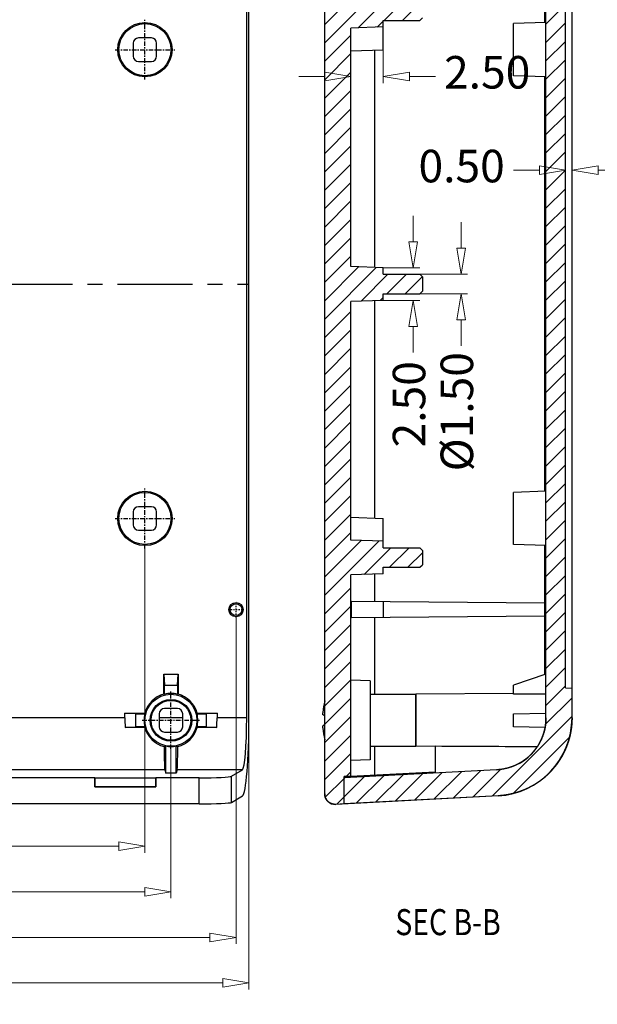
# Model space of a CAD drawing. Extents: x 2155 to 2426, y 37 to 226.
# Drawn here: x 2278 to 2323, y 112 to 187 of the extents above; entities that cross this region are included whole.
import ezdxf
from ezdxf.enums import TextEntityAlignment as Align

# ---------------------------------------------------------------- set-up
doc = ezdxf.new("R2010")
doc.units = 0
doc.header["$LTSCALE"] = 30.734
doc.header["$MEASUREMENT"] = 0
doc.header["$PDMODE"] = 3
doc.header["$PDSIZE"] = 0.3125
doc.linetypes.add('CENTER', pattern=[0.6, 0.375, -0.075, 0.075, -0.075])
doc.layers.get('0').update_dxf_attribs({"linetype": 'CONTINUOUS'})
doc.layers.get('Defpoints').update_dxf_attribs({"linetype": 'CONTINUOUS'})
doc.layers.add('02___PRT_ALL_AXES', color=7, linetype='CONTINUOUS')
doc.layers.add('06___PRT_ALL_SURFS', color=7, linetype='CONTINUOUS')
doc.layers.add('dim', color=3, linetype='CONTINUOUS', lineweight=9)
doc.layers.add('hatch', color=56, linetype='CONTINUOUS', lineweight=9)
doc.styles.add('longtou', font='romans.shx', dxfattribs={"width": 0.8, "bigfont": 'fangsong.shx'})
doc.styles.add('ROMAND', font='romand.shx', dxfattribs={"width": 0.9, "bigfont": 'gbcbig.shx'})
doc.dimstyles.new('YanXiu', dxfattribs={"dimtxt": 2.5, "dimasz": 2.2, "dimexe": 1, "dimexo": 0, "dimgap": 0.66, "dimtad": 0, "dimzin": 1, "dimdsep": 46, "dimtxsty": 'ROMAND', "dimblk": 'CLOSEDBLANK', "dimcen": 0, "dimclrd": 3, "dimclre": 3, "dimclrt": 7, "dimazin": 0, "dimtfac": 1, "dimtofl": 0, "dimtmove": 0, "dimatfit": 3, "dimldrblk": 'CLOSEDBLANK', "dimfxl": 0, "dimlwd": 5, "dimlwe": 5, "dimarcsym": 0})
pattern_1 = [(45, (1956.2897, -21.5742), (-0.7071068, 0.7071068), [])]

# ---------------------------------------------------------------- blocks, each defined once
blk = doc.blocks.new('_ClosedBlank')
at = {"color": 0, "linetype": 'ByBlock', "lineweight": -2}
for p, q in [((-1, 0.167), (0, 0)), ((-1, 0.167), (-1, -0.167)), ((0, 0), (-1, -0.167))]:
    blk.add_line(p, q, dxfattribs=at)
blk = doc.blocks.new('*D7')
at = {"layer": 'Defpoints', "color": 0}
for p in [(2257.064, 146.607), (2288.064, 146.607), (2288.064, 123.731)]:
    blk.add_point(p, dxfattribs=at)
at = {"layer": 'dim', "color": 3, "lineweight": 5}
for p, q in [((2257.064, 146.607), (2257.064, 123.232)), ((2288.064, 146.607), (2288.064, 123.232)), ((2259.064, 123.731), (2267.51, 123.731)), ((2286.064, 123.731), (2277.617, 123.731))]:
    blk.add_line(p, q, dxfattribs=at)
at = {"layer": 'dim', "color": 3, "lineweight": 5, "xscale": 2, "yscale": 2, "zscale": 2, "rotation": 180}
blk.add_blockref('_ClosedBlank', (2257.064, 123.731), dxfattribs=at)
at = {"layer": 'dim', "color": 3, "lineweight": 5, "xscale": 2, "yscale": 2, "zscale": 2}
blk.add_blockref('_ClosedBlank', (2288.064, 123.731), dxfattribs=at)
at = {"layer": 'dim', "color": 7, "insert": (2272.564, 123.731), "char_height": 2.5, "attachment_point": 5, "style": 'ROMAND'}
blk.add_mtext('31.00', dxfattribs=at)
blk = doc.blocks.new('*D8')
at = {"layer": 'Defpoints', "color": 0}
for p in [(2255.064, 131.203), (2290.064, 131.203), (2290.064, 120.231)]:
    blk.add_point(p, dxfattribs=at)
at = {"layer": 'dim', "color": 3, "lineweight": 5}
for p, q in [((2255.064, 131.203), (2255.064, 119.732)), ((2290.064, 131.203), (2290.064, 119.732)), ((2257.064, 120.231), (2267.51, 120.231)), ((2288.064, 120.231), (2277.617, 120.231))]:
    blk.add_line(p, q, dxfattribs=at)
at = {"layer": 'dim', "color": 3, "lineweight": 5, "xscale": 2, "yscale": 2, "zscale": 2, "rotation": 180}
blk.add_blockref('_ClosedBlank', (2255.064, 120.231), dxfattribs=at)
at = {"layer": 'dim', "color": 3, "lineweight": 5, "xscale": 2, "yscale": 2, "zscale": 2}
blk.add_blockref('_ClosedBlank', (2290.064, 120.231), dxfattribs=at)
at = {"layer": 'dim', "color": 7, "insert": (2272.564, 120.231), "char_height": 2.5, "attachment_point": 5, "style": 'ROMAND'}
blk.add_mtext('35.00', dxfattribs=at)
blk = doc.blocks.new('*D9')
at = {"layer": 'Defpoints', "color": 0}
for p in [(2250.064, 141.298), (2295.064, 141.298), (2295.064, 116.731)]:
    blk.add_point(p, dxfattribs=at)
at = {"layer": 'dim', "color": 3, "lineweight": 5}
for p, q in [((2250.064, 141.298), (2250.064, 116.232)), ((2295.064, 141.298), (2295.064, 116.232)), ((2252.064, 116.731), (2267.51, 116.731)), ((2293.064, 116.731), (2277.617, 116.731))]:
    blk.add_line(p, q, dxfattribs=at)
at = {"layer": 'dim', "color": 3, "lineweight": 5, "xscale": 2, "yscale": 2, "zscale": 2, "rotation": 180}
blk.add_blockref('_ClosedBlank', (2250.064, 116.731), dxfattribs=at)
at = {"layer": 'dim', "color": 3, "lineweight": 5, "xscale": 2, "yscale": 2, "zscale": 2}
blk.add_blockref('_ClosedBlank', (2295.064, 116.731), dxfattribs=at)
at = {"layer": 'dim', "color": 7, "insert": (2272.564, 116.731), "char_height": 2.5, "attachment_point": 5, "style": 'ROMAND'}
blk.add_mtext('45.00', dxfattribs=at)
blk = doc.blocks.new('*D10')
at = {"layer": 'Defpoints', "color": 0}
for p in [(2249.069, 133.592), (2296.058, 133.592), (2296.058, 113.231)]:
    blk.add_point(p, dxfattribs=at)
at = {"layer": 'dim', "color": 3, "lineweight": 5}
for p, q in [((2249.069, 133.592), (2249.069, 112.732)), ((2296.058, 133.592), (2296.058, 112.732)), ((2251.069, 113.231), (2267.564, 113.231)), ((2294.058, 113.231), (2277.563, 113.231))]:
    blk.add_line(p, q, dxfattribs=at)
at = {"layer": 'dim', "color": 3, "lineweight": 5, "xscale": 2, "yscale": 2, "zscale": 2, "rotation": 180}
blk.add_blockref('_ClosedBlank', (2249.069, 113.231), dxfattribs=at)
at = {"layer": 'dim', "color": 3, "lineweight": 5, "xscale": 2, "yscale": 2, "zscale": 2}
blk.add_blockref('_ClosedBlank', (2296.058, 113.231), dxfattribs=at)
at = {"layer": 'dim', "color": 7, "insert": (2272.564, 113.231), "char_height": 2.5, "attachment_point": 5, "style": 'ROMAND'}
blk.add_mtext('46.99', dxfattribs=at)
blk = doc.blocks.new('*D20')
at = {"layer": 'Defpoints', "color": 0}
for p in [(2303.883, 186.566), (2306.383, 186.653), (2306.383, 182.843)]:
    blk.add_point(p, dxfattribs=at)
at = {"layer": 'dim', "color": 3, "lineweight": 5}
for p, q in [((2303.883, 186.566), (2303.883, 182.343)), ((2306.383, 186.653), (2306.383, 182.343)), ((2301.883, 182.843), (2299.883, 182.843)), ((2308.383, 182.843), (2310.383, 182.843))]:
    blk.add_line(p, q, dxfattribs=at)
at = {"layer": 'dim', "color": 3, "lineweight": 5, "xscale": 2, "yscale": 2, "zscale": 2}
blk.add_blockref('_ClosedBlank', (2303.883, 182.843), dxfattribs=at)
at = {"layer": 'dim', "color": 3, "lineweight": 5, "xscale": 2, "yscale": 2, "zscale": 2, "rotation": 180}
blk.add_blockref('_ClosedBlank', (2306.383, 182.843), dxfattribs=at)
at = {"layer": 'dim', "color": 7, "insert": (2314.365, 182.843), "char_height": 2.5, "attachment_point": 5, "style": 'ROMAND'}
blk.add_mtext('2.50', dxfattribs=at)
blk = doc.blocks.new('*D24')
at = {"layer": 'Defpoints', "color": 0}
for p in [(2320.883, 200.213), (2320.883, 175.642), (2320.383, 174.228)]:
    blk.add_point(p, dxfattribs=at)
at = {"layer": 'dim', "color": 3, "lineweight": 5}
for p, q in [((2320.883, 200.213), (2320.883, 175.142)), ((2318.383, 175.642), (2316.383, 175.642)), ((2320.383, 174.228), (2320.383, 176.142)), ((2322.883, 175.642), (2324.883, 175.642))]:
    blk.add_line(p, q, dxfattribs=at)
at = {"layer": 'dim', "color": 3, "lineweight": 5, "xscale": 2, "yscale": 2, "zscale": 2}
blk.add_blockref('_ClosedBlank', (2320.383, 175.642), dxfattribs=at)
at = {"layer": 'dim', "color": 3, "lineweight": 5, "xscale": 2, "yscale": 2, "zscale": 2, "rotation": 180}
blk.add_blockref('_ClosedBlank', (2320.883, 175.642), dxfattribs=at)
at = {"layer": 'dim', "color": 7, "insert": (2312.401, 175.642), "char_height": 2.5, "attachment_point": 5, "style": 'ROMAND'}
blk.add_mtext('0.50', dxfattribs=at)
blk = doc.blocks.new('*D27')
at = {"layer": 'Defpoints', "color": 0}
for p in [(2309.183, 167.653), (2312.357, 167.653), (2309.183, 166.153)]:
    blk.add_point(p, dxfattribs=at)
at = {"layer": 'dim', "color": 3, "lineweight": 5}
for p, q in [((2312.357, 169.653), (2312.357, 171.653)), ((2309.183, 167.653), (2312.857, 167.653)), ((2309.183, 166.153), (2312.857, 166.153)), ((2312.357, 164.153), (2312.357, 162.153))]:
    blk.add_line(p, q, dxfattribs=at)
at = {"layer": 'dim', "color": 3, "lineweight": 5, "xscale": 2, "yscale": 2, "zscale": 2}
for p, rotation in [((2312.357, 167.653), 270), ((2312.357, 166.153), 90)]:
    blk.add_blockref('_ClosedBlank', p, dxfattribs=dict(at, rotation=rotation))
at = {"layer": 'dim', "color": 7, "insert": (2312.357, 157.1), "char_height": 2.5, "attachment_point": 5, "rotation": 90, "style": 'ROMAND'}
blk.add_mtext('%%c1.50', dxfattribs=at)
blk = doc.blocks.new('*D28')
at = {"layer": 'Defpoints', "color": 0}
for p in [(2306.383, 168.153), (2306.383, 165.653), (2308.682, 165.653)]:
    blk.add_point(p, dxfattribs=at)
at = {"layer": 'dim', "color": 3, "lineweight": 5}
for p, q in [((2308.682, 170.153), (2308.682, 172.153)), ((2306.383, 168.153), (2309.182, 168.153)), ((2306.383, 165.653), (2309.182, 165.653)), ((2308.682, 163.653), (2308.682, 161.653))]:
    blk.add_line(p, q, dxfattribs=at)
at = {"layer": 'dim', "color": 3, "lineweight": 5, "xscale": 2, "yscale": 2, "zscale": 2}
for p, rotation in [((2308.682, 168.153), 270), ((2308.682, 165.653), 90)]:
    blk.add_blockref('_ClosedBlank', p, dxfattribs=dict(at, rotation=rotation))
at = {"layer": 'dim', "color": 7, "insert": (2308.682, 157.671), "char_height": 2.5, "attachment_point": 5, "rotation": 90, "style": 'ROMAND'}
blk.add_mtext('2.50', dxfattribs=at)

msp = doc.modelspace()

# ---------------------------------------------------------------- hatches: boundary and pattern name
at = {"linetype": 'Continuous'}
h = msp.add_hatch(dxfattribs=at)
h.set_pattern_fill('DEFAULT__1', color=5, angle=45, style=0, pattern_type=0)
h.set_pattern_definition(pattern_1)
edge = h.paths.add_edge_path()
edge.add_line((2301.883, 127.746), (2301.883, 206.06))
edge.add_spline(control_points=[(2302.725, 206.859), (2302.237, 206.884), (2301.883, 206.548), (2301.883, 206.06)], knot_values=[0, 0, 0, 0, 1, 1, 1, 1], weights=[1, 0.792236, 0.792236, 1], degree=3, periodic=0)
edge.add_line((2303.383, 206.824), (2302.725, 206.859))
edge.add_line((2303.383, 204.721), (2303.383, 206.824))
edge.add_line((2303.883, 204.695), (2303.383, 204.721))
edge.add_line((2303.883, 189.24), (2303.883, 204.695))
edge.add_line((2306.383, 189.153), (2303.883, 189.24))
edge.add_line((2306.383, 188.653), (2306.383, 189.153))
edge.add_line((2306.383, 188.653), (2309.183, 188.653))
edge.add_line((2309.183, 188.653), (2309.383, 188.453))
edge.add_line((2309.383, 188.453), (2309.383, 187.353))
edge.add_line((2309.183, 187.153), (2309.383, 187.353))
edge.add_line((2306.383, 187.153), (2309.183, 187.153))
edge.add_line((2306.383, 186.653), (2306.383, 187.153))
edge.add_line((2306.383, 186.653), (2303.883, 186.566))
edge.add_line((2303.883, 168.24), (2303.883, 186.566))
edge.add_line((2306.383, 168.153), (2303.883, 168.24))
edge.add_line((2306.383, 167.653), (2306.383, 168.153))
edge.add_line((2306.383, 167.653), (2309.183, 167.653))
edge.add_line((2309.183, 167.653), (2309.383, 167.453))
edge.add_line((2309.383, 167.453), (2309.383, 166.353))
edge.add_line((2309.183, 166.153), (2309.383, 166.353))
edge.add_line((2306.383, 166.153), (2309.183, 166.153))
edge.add_line((2306.383, 165.653), (2306.383, 166.153))
edge.add_line((2306.383, 165.653), (2303.883, 165.566))
edge.add_line((2303.883, 147.24), (2303.883, 165.566))
edge.add_line((2306.383, 147.153), (2303.883, 147.24))
edge.add_line((2306.383, 146.653), (2306.383, 147.153))
edge.add_line((2306.383, 146.653), (2309.183, 146.653))
edge.add_line((2309.183, 146.653), (2309.383, 146.453))
edge.add_line((2309.383, 146.453), (2309.383, 145.353))
edge.add_line((2309.183, 145.153), (2309.383, 145.353))
edge.add_line((2306.383, 145.153), (2309.183, 145.153))
edge.add_line((2306.383, 144.653), (2306.383, 145.153))
edge.add_line((2306.383, 144.653), (2303.883, 144.566))
edge.add_line((2303.883, 129.111), (2303.883, 144.566))
edge.add_line((2303.883, 129.111), (2303.383, 129.084))
edge.add_line((2303.383, 126.981), (2303.383, 129.084))
edge.add_line((2303.383, 126.981), (2302.725, 126.947))
edge.add_spline(control_points=[(2302.725, 126.947), (2302.237, 126.921), (2301.883, 127.258), (2301.883, 127.746)], knot_values=[0, 0, 0, 0, 1, 1, 1, 1], weights=[1, 0.792236, 0.792236, 1], degree=3, periodic=0)
h = msp.add_hatch(dxfattribs=at)
h.set_pattern_fill('A', color=5, angle=45, style=0, pattern_type=0)
h.set_pattern_definition(pattern_1)
edge = h.paths.add_edge_path()
edge.add_line((2320.883, 133.592), (2320.883, 135.859))
edge.add_spline(control_points=[(2320.883, 133.592), (2320.883, 130.222), (2318.563, 127.777), (2315.197, 127.601)], knot_values=[0, 0, 0, 0, 1, 1, 1, 1], weights=[1, 0.816916, 0.816916, 1], degree=3, periodic=0)
edge.add_line((2315.197, 127.601), (2303.383, 126.981))
edge.add_line((2303.383, 126.981), (2303.383, 128.984))
edge.add_line((2315.092, 129.598), (2303.383, 128.984))
edge.add_spline(control_points=[(2318.883, 133.592), (2318.883, 131.345), (2317.336, 129.715), (2315.092, 129.598)], knot_values=[0, 0, 0, 0, 1, 1, 1, 1], weights=[1, 0.816916, 0.816916, 1], degree=3, periodic=0)
edge.add_line((2318.883, 133.592), (2318.883, 200.213))
edge.add_spline(control_points=[(2318.883, 200.213), (2318.883, 202.46), (2317.336, 204.09), (2315.092, 204.208)], knot_values=[0, 0, 0, 0, 1, 1, 1, 1], weights=[1, 0.816916, 0.816916, 1], degree=3, periodic=0)
edge.add_line((2315.092, 204.208), (2303.383, 204.822))
edge.add_line((2303.383, 204.822), (2303.383, 206.824))
edge.add_line((2315.197, 206.205), (2303.383, 206.824))
edge.add_spline(control_points=[(2320.883, 200.213), (2320.883, 203.584), (2318.563, 206.029), (2315.197, 206.205)], knot_values=[0, 0, 0, 0, 1, 1, 1, 1], weights=[1, 0.816916, 0.816916, 1], degree=3, periodic=0)
edge.add_line((2320.883, 197.947), (2320.883, 200.213))
edge.add_line((2320.383, 197.903), (2320.883, 197.947))
edge.add_line((2320.383, 135.903), (2320.383, 197.903))
edge.add_line((2320.383, 135.903), (2320.883, 135.859))

# ---------------------------------------------------------------- linework, layer by layer
at = {"color": 7, "linetype": 'Continuous'}
for p, q in [((2301.883, 127.746), (2301.883, 206.06)), ((2301.883, 127.746), (2301.883, 206.06)), ((2318.883, 133.592), (2318.883, 200.213)), ((2318.883, 133.592), (2318.883, 200.213)), ((2320.883, 133.592), (2320.883, 200.213)), ((2320.383, 135.903), (2320.383, 197.903)), ((2320.383, 135.903), (2320.383, 197.903)), ((2318.783, 186.987), (2318.783, 196.893)), ((2306.383, 187.153), (2309.183, 187.153)), ((2306.383, 184.903), (2306.383, 187.153)), ((2306.383, 186.653), (2306.383, 187.153)), ((2306.383, 187.153), (2309.183, 187.153)), ((2309.183, 187.153), (2309.383, 187.353)), ((2309.183, 187.153), (2309.383, 187.353)), ((2318.883, 186.99), (2316.383, 186.903)), ((2316.383, 182.903), (2316.383, 186.903)), ((2306.383, 186.653), (2303.883, 186.566)), ((2306.383, 186.653), (2303.883, 186.566)), ((2303.883, 168.24), (2303.883, 186.566)), ((2303.883, 168.24), (2303.883, 186.566)), ((2303.883, 184.816), (2306.383, 184.903)), ((2305.709, 184.879), (2305.709, 168.176)), ((2318.883, 182.816), (2316.383, 182.903)), ((2318.783, 150.987), (2318.783, 182.819)), ((2306.383, 168.153), (2303.883, 168.24)), ((2306.383, 168.153), (2303.883, 168.24)), ((2306.383, 167.653), (2306.383, 168.153)), ((2306.383, 167.653), (2306.383, 168.153)), ((2306.383, 167.653), (2309.183, 167.653)), ((2306.383, 167.653), (2309.183, 167.653)), ((2309.183, 167.653), (2309.383, 167.453)), ((2309.183, 167.653), (2309.383, 167.453)), ((2309.383, 167.453), (2309.383, 166.353)), ((2309.383, 167.453), (2309.383, 166.353)), ((2306.383, 165.653), (2303.883, 165.566)), ((2306.383, 165.653), (2303.883, 165.566)), ((2305.709, 165.629), (2305.709, 148.926)), ((2306.383, 166.153), (2309.183, 166.153)), ((2306.383, 165.653), (2306.383, 166.153)), ((2306.383, 165.653), (2306.383, 166.153)), ((2306.383, 166.153), (2309.183, 166.153)), ((2309.183, 166.153), (2309.383, 166.353)), ((2309.183, 166.153), (2309.383, 166.353)), ((2303.883, 147.24), (2303.883, 165.566)), ((2303.883, 147.24), (2303.883, 165.566)), ((2318.883, 150.99), (2316.383, 150.903)), ((2316.383, 146.903), (2316.383, 150.903)), ((2303.883, 148.99), (2306.383, 148.903)), ((2306.383, 146.653), (2306.383, 148.903)), ((2306.383, 147.153), (2303.883, 147.24)), ((2306.383, 147.153), (2303.883, 147.24)), ((2306.383, 146.653), (2306.383, 147.153)), ((2318.883, 146.816), (2316.383, 146.903)), ((2318.783, 136.913), (2318.783, 146.819)), ((2306.383, 146.653), (2309.183, 146.653)), ((2306.383, 146.653), (2309.183, 146.653)), ((2309.183, 146.653), (2309.383, 146.453)), ((2309.183, 146.653), (2309.383, 146.453)), ((2309.383, 146.453), (2309.383, 145.353)), ((2309.383, 146.453), (2309.383, 145.353)), ((2309.183, 145.153), (2309.383, 145.353)), ((2309.183, 145.153), (2309.383, 145.353)), ((2306.383, 144.653), (2303.883, 144.566)), ((2306.383, 144.653), (2303.883, 144.566)), ((2303.883, 129.111), (2303.883, 144.566)), ((2303.883, 129.111), (2303.883, 144.566)), ((2305.709, 144.629), (2305.709, 142.517)), ((2306.383, 144.653), (2306.383, 145.153)), ((2306.383, 145.153), (2309.183, 145.153)), ((2306.383, 144.653), (2306.383, 145.153)), ((2306.383, 145.153), (2309.183, 145.153)), ((2303.947, 141.273), (2303.947, 142.532)), ((2318.783, 142.403), (2303.947, 142.532)), ((2306.383, 142.511), (2306.383, 141.295)), ((2318.783, 142.328), (2318.883, 142.328)), ((2318.783, 141.403), (2303.947, 141.273)), ((2318.783, 141.478), (2318.883, 141.478)), ((2305.709, 141.289), (2305.709, 135.403)), ((2318.883, 136.947), (2316.383, 136.103)), ((2305.383, 136.438), (2303.883, 136.49)), ((2305.383, 136.438), (2305.383, 130.368)), ((2305.383, 135.403), (2308.883, 135.403)), ((2316.383, 135.468), (2308.883, 135.403)), ((2308.883, 131.403), (2308.883, 135.403)), ((2316.383, 135.407), (2316.383, 136.103)), ((2320.383, 135.903), (2320.883, 135.859)), ((2320.383, 135.903), (2320.883, 135.859)), ((2320.883, 133.592), (2320.883, 135.859)), ((2301.729, 133.845), (2301.716, 133.845)), ((2316.383, 133.903), (2318.883, 133.946)), ((2316.383, 132.903), (2316.383, 133.903)), ((2301.729, 132.961), (2301.716, 132.96)), ((2318.803, 132.861), (2316.383, 132.903)), ((2305.383, 131.403), (2308.883, 131.403)), ((2305.709, 131.403), (2305.709, 129.206)), ((2310.383, 131.39), (2308.883, 131.403)), ((2310.383, 129.351), (2310.383, 131.429)), ((2318.199, 131.391), (2318.222, 131.391)), ((2305.383, 130.368), (2303.883, 130.316)), ((2315.092, 129.598), (2303.383, 128.984)), ((2315.092, 129.598), (2303.383, 128.984)), ((2303.383, 129.084), (2310.378, 129.451)), ((2303.883, 129.111), (2303.383, 129.084)), ((2303.383, 126.981), (2303.383, 129.084)), ((2303.383, 126.981), (2303.383, 129.084)), ((2303.383, 126.981), (2303.383, 128.984)), ((2305.665, 129.204), (2305.665, 129.104)), ((2315.197, 127.601), (2302.725, 126.947)), ((2315.197, 127.601), (2303.383, 126.981)), ((2303.383, 126.981), (2302.725, 126.947))]:
    msp.add_line(p, q, dxfattribs=at)
at = {"color": 7, "linetype": 'Continuous', "ltscale": 0.5}
for p, q in [((2295.883, 133.592), (2295.883, 200.213)), ((2296.058, 133.592), (2296.058, 200.213)), ((2287.164, 185.403), (2287.164, 184.403)), ((2288.564, 185.803), (2287.564, 185.803)), ((2288.964, 184.403), (2288.964, 185.403)), ((2287.564, 184.003), (2288.564, 184.003)), ((2288.564, 149.803), (2287.564, 149.803)), ((2287.164, 149.403), (2287.164, 148.403)), ((2288.964, 148.403), (2288.964, 149.403)), ((2287.564, 148.003), (2288.564, 148.003)), ((2289.52, 135.418), (2289.52, 136.947)), ((2289.52, 136.947), (2289.564, 136.103)), ((2289.52, 136.947), (2290.607, 136.947)), ((2290.564, 136.103), (2290.607, 136.947)), ((2290.607, 136.947), (2290.607, 135.418)), ((2286.52, 133.592), (2286.52, 133.946)), ((2287.364, 133.903), (2286.52, 133.946)), ((2286.52, 133.946), (2288.048, 133.946)), ((2292.079, 133.946), (2293.607, 133.946)), ((2293.607, 133.946), (2292.764, 133.903)), ((2293.607, 133.946), (2293.607, 133.592)), ((2286.52, 133.592), (2258.607, 133.592)), ((2290.964, 133.592), (2289.164, 133.592)), ((2295.883, 133.592), (2293.607, 133.592)), ((2286.543, 132.86), (2287.364, 132.903)), ((2288.049, 132.86), (2286.543, 132.86)), ((2293.585, 132.86), (2292.079, 132.86)), ((2292.764, 132.903), (2293.585, 132.86)), ((2289.668, 129.351), (2289.668, 131.429)), ((2290.459, 129.351), (2290.459, 131.429)), ((2289.586, 129.598), (2255.541, 129.598)), ((2289.586, 129.598), (2289.668, 129.351)), ((2290.459, 129.351), (2289.668, 129.351)), ((2290.541, 129.598), (2290.459, 129.351)), ((2295.551, 129.598), (2290.541, 129.598)), ((2294.727, 129.104), (2295.551, 129.598)), ((2284.214, 128.984), (2260.914, 128.984)), ((2284.214, 128.284), (2284.214, 128.984)), ((2284.214, 128.984), (2284.226, 128.966)), ((2288.914, 128.984), (2288.901, 128.966)), ((2288.914, 128.984), (2288.914, 128.284)), ((2292.236, 128.984), (2288.914, 128.984)), ((2292.236, 126.981), (2292.236, 128.984)), ((2294.727, 127.101), (2294.727, 129.104)), ((2284.214, 128.284), (2284.226, 128.297)), ((2288.914, 128.284), (2284.214, 128.284)), ((2288.914, 128.284), (2288.901, 128.297)), ((2294.727, 127.101), (2295.56, 127.601)), ((2292.236, 126.981), (2252.891, 126.981))]:
    msp.add_line(p, q, dxfattribs=at)
at = {"color": 1, "linetype": 'CENTER', "ltscale": 0.03}
for p, q in [((2288.064, 182.607), (2288.064, 187.199)), ((2285.768, 184.903), (2290.36, 184.903)), ((2288.064, 146.607), (2288.064, 151.199)), ((2285.768, 148.903), (2290.36, 148.903))]:
    msp.add_line(p, q, dxfattribs=at)
at = {"color": 1, "linetype": 'CENTER', "ltscale": 0.5}
msp.add_line((2249.069, 166.903), (2296.058, 166.903), dxfattribs=at)
at = {"color": 1, "linetype": 'CENTER', "ltscale": 0.008}
for p, q in [((2295.064, 141.298), (2295.064, 142.508)), ((2294.459, 141.903), (2295.669, 141.903))]:
    msp.add_line(p, q, dxfattribs=at)
at = {"color": 7, "linetype": 'Continuous', "ltscale": 0.5}
for centre, radius in [((2288.064, 184.903), 2.087), ((2288.064, 184.903), 2), ((2288.064, 148.903), 2.087), ((2288.064, 148.903), 2), ((2295.064, 141.903), 0.55), ((2295.064, 141.903), 0.45)]:
    msp.add_circle(centre, radius, dxfattribs=at)
for centre, radius, start, end in [((2287.564, 185.403), 0.4, 90, 180), ((2288.564, 185.403), 0.4, 0, 90), ((2287.564, 184.403), 0.4, 180, 270), ((2288.564, 184.403), 0.4, 270, 0), ((2287.564, 149.403), 0.4, 90, 180), ((2288.564, 149.403), 0.4, 0, 90), ((2287.564, 148.403), 0.4, 180, 270), ((2288.564, 148.403), 0.4, 270, 0), ((2290.064, 133.403), 2.087, 105.09701, 164.90299), ((2290.064, 133.403), 2.087, 15.09701, 74.90299), ((2290.06, 133.407), 2.084, 195.19396, 255.31514), ((2290.067, 133.407), 2.084, 284.68281, 344.80581), ((2290.064, 133.403), 2.013, 258.67642, 281.32358)]:
    msp.add_arc(centre, radius, start, end, dxfattribs=at)
at = {"color": 7, "linetype": 'Continuous'}
for centre, radius, start, end in [((2307.644, 133.45), 5.94, 165.89681, 174.66181), ((2307.706, 133.403), 6.007, 174.2673, 175.77426), ((2314.883, 133.592), 4, 273, 0), ((2314.883, 133.592), 6, 273, 0), ((2307.706, 133.403), 6.007, 184.22574, 185.7327), ((2307.644, 133.356), 5.94, 185.3382, 194.10319), ((2302.683, 127.746), 0.8, 180, 273)]:
    msp.add_arc(centre, radius, start, end, dxfattribs=at)
at = {"color": 7, "linetype": 'Continuous', "ltscale": 0.5}
for centre, major_axis, ratio, start_param, end_param in [((2288.853, 133.403), (2.421, 0), 0.866047, 1.273022, 1.291827), ((2291.274, 133.403), (2.421, 0), 0.866047, 1.849766, 1.868571), ((2290.064, 134.613), (0, 2.421), 0.866047, -4.43342, -4.414614), ((2290.064, 134.613), (0, 2.421), 0.866047, -1.868571, -1.849766), ((2287.87, 133.592), (0, 4), 0.337504, 1.570796, 1.754832), ((2292.257, 133.592), (0, 4), 0.337504, -1.754832, -1.570796), ((2295.533, 133.592), (0, 4), 0.087489, -3.089233, -1.570796), ((2295.533, 133.592), (0, 6), 0.087489, -3.089233, -1.570796), ((2290.064, 132.193), (0, 2.421), 0.866047, 1.273022, 1.29132), ((2290.064, 132.193), (0, 2.421), 0.866047, -1.29132, -1.273022), ((2288.853, 133.403), (2.421, 0), 0.866047, -1.286868, -1.227427), ((2289.59, 133.592), (0, 4), 0.017455, -4.129463, -3.193953), ((2291.274, 133.403), (2.421, 0), 0.866047, -1.914165, -1.854725), ((2290.537, 133.592), (0, 4), 0.017455, -3.089233, -2.153723), ((2292.236, 129.115), (2.5, 0), 0.052408, -1.570796, -0.087266), ((2292.236, 127.112), (2.5, 0), 0.052408, -1.570796, -0.087266)]:
    msp.add_ellipse(centre, major_axis=major_axis, ratio=ratio, start_param=start_param, end_param=end_param, dxfattribs=at)
at = {"color": 7, "linetype": 'Continuous'}
for start_param, end_param in [(1.849766, 1.868571), (-1.914165, -1.854901)]:
    msp.add_ellipse((2357.068, 133.403), major_axis=(138.671, 0), ratio=0.015117, start_param=start_param, end_param=end_param, dxfattribs=at)
for points, start_tangent, end_tangent in [([(2301.883, 133.753), (2301.833, 133.776), (2301.794, 133.796), (2301.766, 133.814), (2301.745, 133.831), (2301.729, 133.845)], (-0.920199, 0.39145), (-0.687867, 0.725837)), ([(2318.883, 133.592), (2318.883, 133.549), (2318.882, 133.506), (2318.881, 133.463), (2318.879, 133.419), (2318.877, 133.375), (2318.874, 133.331), (2318.871, 133.287), (2318.868, 133.243), (2318.864, 133.199), (2318.859, 133.154), (2318.854, 133.109), (2318.848, 133.065), (2318.842, 133.02), (2318.835, 132.975), (2318.828, 132.93), (2318.82, 132.885), (2318.812, 132.84), (2318.803, 132.795), (2318.793, 132.75), (2318.783, 132.705), (2318.773, 132.659), (2318.762, 132.614), (2318.75, 132.569), (2318.738, 132.524), (2318.725, 132.478), (2318.711, 132.433), (2318.697, 132.388), (2318.683, 132.343), (2318.668, 132.298), (2318.652, 132.253), (2318.636, 132.208), (2318.619, 132.163), (2318.601, 132.118), (2318.583, 132.074), (2318.565, 132.029), (2318.546, 131.985), (2318.526, 131.94), (2318.506, 131.896), (2318.485, 131.852), (2318.463, 131.809), (2318.441, 131.765), (2318.419, 131.722), (2318.395, 131.679), (2318.372, 131.636), (2318.347, 131.593), (2318.323, 131.55), (2318.297, 131.508), (2318.271, 131.466), (2318.245, 131.425), (2318.218, 131.383), (2318.19, 131.342), (2318.162, 131.301), (2318.133, 131.261), (2318.104, 131.221), (2318.074, 131.181), (2318.044, 131.141), (2318.013, 131.102), (2317.982, 131.063), (2317.95, 131.025), (2317.918, 130.987), (2317.885, 130.949), (2317.852, 130.912), (2317.819, 130.875), (2317.785, 130.839), (2317.75, 130.803), (2317.715, 130.767), (2317.68, 130.732), (2317.644, 130.698), (2317.607, 130.664), (2317.571, 130.63), (2317.534, 130.597), (2317.496, 130.564), (2317.458, 130.532), (2317.42, 130.5), (2317.382, 130.469), (2317.343, 130.438), (2317.303, 130.408), (2317.264, 130.378), (2317.224, 130.349), (2317.184, 130.32), (2317.143, 130.292), (2317.102, 130.264), (2317.061, 130.237), (2317.02, 130.211), (2316.978, 130.185), (2316.936, 130.159), (2316.894, 130.135), (2316.852, 130.11), (2316.809, 130.087), (2316.766, 130.063), (2316.723, 130.041), (2316.68, 130.019), (2316.637, 129.997), (2316.593, 129.977), (2316.55, 129.956), (2316.506, 129.936), (2316.462, 129.917), (2316.418, 129.899), (2316.374, 129.881), (2316.33, 129.863), (2316.285, 129.846), (2316.241, 129.83), (2316.197, 129.814), (2316.152, 129.799), (2316.108, 129.784), (2316.063, 129.77), (2316.018, 129.757), (2315.974, 129.744), (2315.929, 129.732), (2315.884, 129.72), (2315.84, 129.709), (2315.795, 129.698), (2315.751, 129.688), (2315.706, 129.678), (2315.662, 129.669), (2315.617, 129.66), (2315.573, 129.652), (2315.529, 129.645), (2315.485, 129.638), (2315.441, 129.631), (2315.397, 129.626), (2315.353, 129.62), (2315.309, 129.615), (2315.265, 129.611), (2315.222, 129.607), (2315.179, 129.603), (2315.135, 129.6), (2315.092, 129.598)], (0, -1), (-0.99863, -0.052336)), ([(2320.883, 133.592), (2320.883, 133.56), (2320.883, 133.528), (2320.882, 133.495), (2320.882, 133.463), (2320.881, 133.43), (2320.88, 133.398), (2320.879, 133.365), (2320.877, 133.332), (2320.876, 133.299), (2320.874, 133.266), (2320.872, 133.234), (2320.87, 133.201), (2320.868, 133.168), (2320.866, 133.134), (2320.863, 133.101), (2320.86, 133.068), (2320.857, 133.035), (2320.854, 133.002), (2320.85, 132.968), (2320.847, 132.935), (2320.843, 132.901), (2320.839, 132.868), (2320.835, 132.835), (2320.831, 132.801), (2320.826, 132.767), (2320.821, 132.734), (2320.816, 132.7), (2320.811, 132.667), (2320.806, 132.633), (2320.8, 132.599), (2320.794, 132.565), (2320.788, 132.532), (2320.782, 132.498), (2320.776, 132.464), (2320.769, 132.43), (2320.763, 132.396), (2320.756, 132.362), (2320.748, 132.328), (2320.741, 132.295), (2320.733, 132.261), (2320.726, 132.227), (2320.718, 132.193), (2320.709, 132.159), (2320.701, 132.125), (2320.692, 132.091), (2320.683, 132.057), (2320.674, 132.023), (2320.665, 131.989), (2320.655, 131.955), (2320.646, 131.921), (2320.636, 131.887), (2320.626, 131.854), (2320.615, 131.82), (2320.605, 131.786), (2320.594, 131.752), (2320.583, 131.718), (2320.572, 131.684), (2320.56, 131.65), (2320.548, 131.617), (2320.537, 131.583), (2320.524, 131.549), (2320.512, 131.516), (2320.5, 131.482), (2320.487, 131.448), (2320.474, 131.415), (2320.461, 131.381), (2320.447, 131.348), (2320.434, 131.314), (2320.42, 131.281), (2320.406, 131.247), (2320.392, 131.214), (2320.377, 131.181), (2320.362, 131.148), (2320.347, 131.115), (2320.332, 131.081), (2320.317, 131.048), (2320.301, 131.015), (2320.286, 130.983), (2320.27, 130.95), (2320.253, 130.917), (2320.237, 130.884), (2320.22, 130.852), (2320.204, 130.819), (2320.186, 130.786), (2320.169, 130.754), (2320.152, 130.722), (2320.134, 130.689), (2320.116, 130.657), (2320.098, 130.625), (2320.08, 130.593), (2320.061, 130.561), (2320.042, 130.53), (2320.023, 130.498), (2320.004, 130.466), (2319.985, 130.435), (2319.965, 130.403), (2319.946, 130.372), (2319.926, 130.341), (2319.905, 130.31), (2319.885, 130.279), (2319.864, 130.248), (2319.844, 130.217), (2319.823, 130.186), (2319.801, 130.156), (2319.78, 130.125), (2319.758, 130.095), (2319.736, 130.065), (2319.715, 130.035), (2319.692, 130.005), (2319.67, 129.975), (2319.647, 129.945), (2319.625, 129.916), (2319.602, 129.886), (2319.578, 129.857), (2319.555, 129.828), (2319.532, 129.799), (2319.508, 129.77), (2319.484, 129.741), (2319.46, 129.713), (2319.436, 129.684), (2319.411, 129.656), (2319.387, 129.628), (2319.362, 129.6), (2319.337, 129.572), (2319.312, 129.544), (2319.286, 129.517), (2319.261, 129.489), (2319.235, 129.462), (2319.209, 129.435), (2319.183, 129.408), (2319.157, 129.382), (2319.131, 129.355), (2319.104, 129.329), (2319.078, 129.302), (2319.051, 129.276), (2319.024, 129.25), (2318.997, 129.225), (2318.97, 129.199), (2318.942, 129.174), (2318.915, 129.149), (2318.887, 129.124), (2318.859, 129.099), (2318.831, 129.074), (2318.803, 129.05), (2318.774, 129.025), (2318.746, 129.001), (2318.717, 128.977), (2318.689, 128.954), (2318.66, 128.93), (2318.631, 128.907), (2318.602, 128.884), (2318.572, 128.861), (2318.543, 128.838), (2318.513, 128.815), (2318.484, 128.793), (2318.454, 128.771), (2318.424, 128.749), (2318.394, 128.727), (2318.364, 128.705), (2318.334, 128.684), (2318.303, 128.663), (2318.273, 128.642), (2318.242, 128.621), (2318.212, 128.6), (2318.181, 128.58), (2318.15, 128.56), (2318.119, 128.54), (2318.088, 128.52), (2318.057, 128.501), (2318.025, 128.481), (2317.994, 128.462), (2317.963, 128.443), (2317.931, 128.424), (2317.899, 128.406), (2317.868, 128.387), (2317.836, 128.369), (2317.804, 128.351), (2317.772, 128.334), (2317.74, 128.316), (2317.708, 128.299), (2317.676, 128.282), (2317.643, 128.265), (2317.611, 128.248), (2317.579, 128.232), (2317.546, 128.216), (2317.514, 128.2), (2317.481, 128.184), (2317.449, 128.169), (2317.416, 128.153), (2317.383, 128.138), (2317.35, 128.123), (2317.317, 128.108), (2317.285, 128.094), (2317.252, 128.08), (2317.219, 128.066), (2317.186, 128.052), (2317.153, 128.038), (2317.119, 128.025), (2317.086, 128.012), (2317.053, 127.999), (2317.02, 127.986), (2316.987, 127.973), (2316.953, 127.961), (2316.92, 127.949), (2316.887, 127.937), (2316.853, 127.925), (2316.82, 127.914), (2316.787, 127.902), (2316.753, 127.891), (2316.72, 127.88), (2316.686, 127.87), (2316.653, 127.859), (2316.619, 127.849), (2316.586, 127.839), (2316.553, 127.829), (2316.519, 127.82), (2316.486, 127.81), (2316.452, 127.801), (2316.419, 127.792), (2316.385, 127.783), (2316.352, 127.775), (2316.318, 127.767), (2316.285, 127.758), (2316.251, 127.751), (2316.218, 127.743), (2316.185, 127.735), (2316.151, 127.728), (2316.118, 127.721), (2316.085, 127.714), (2316.051, 127.707), (2316.018, 127.701), (2315.985, 127.694), (2315.951, 127.688), (2315.918, 127.682), (2315.885, 127.677), (2315.852, 127.671), (2315.819, 127.666), (2315.785, 127.661), (2315.752, 127.656), (2315.719, 127.651), (2315.686, 127.646), (2315.653, 127.642), (2315.621, 127.638), (2315.588, 127.634), (2315.555, 127.63), (2315.522, 127.627), (2315.489, 127.623), (2315.457, 127.62), (2315.424, 127.617), (2315.391, 127.614), (2315.359, 127.611), (2315.326, 127.609), (2315.294, 127.606), (2315.262, 127.604), (2315.229, 127.602), (2315.197, 127.601)], (0, -1), (-0.99863, -0.052336)), ([(2301.883, 133.053), (2301.833, 133.03), (2301.794, 133.01), (2301.766, 132.991), (2301.745, 132.975), (2301.729, 132.961)], (-0.920199, -0.39145), (-0.687867, -0.725837)), ([(2302.725, 126.947), (2302.716, 126.947), (2302.707, 126.946), (2302.698, 126.946), (2302.688, 126.946), (2302.679, 126.946), (2302.67, 126.946), (2302.66, 126.946), (2302.651, 126.947), (2302.642, 126.947), (2302.632, 126.948), (2302.623, 126.948), (2302.613, 126.949), (2302.604, 126.95), (2302.594, 126.951), (2302.584, 126.952), (2302.575, 126.953), (2302.565, 126.955), (2302.555, 126.956), (2302.546, 126.958), (2302.536, 126.96), (2302.526, 126.961), (2302.517, 126.963), (2302.507, 126.966), (2302.497, 126.968), (2302.487, 126.97), (2302.478, 126.973), (2302.468, 126.975), (2302.458, 126.978), (2302.448, 126.981), (2302.439, 126.984), (2302.429, 126.987), (2302.419, 126.991), (2302.41, 126.994), (2302.4, 126.998), (2302.39, 127.001), (2302.381, 127.005), (2302.371, 127.009), (2302.361, 127.013), (2302.352, 127.018), (2302.342, 127.022), (2302.333, 127.027), (2302.324, 127.031), (2302.314, 127.036), (2302.305, 127.041), (2302.296, 127.046), (2302.286, 127.051), (2302.277, 127.056), (2302.268, 127.062), (2302.259, 127.067), (2302.25, 127.073), (2302.241, 127.079), (2302.232, 127.085), (2302.224, 127.091), (2302.215, 127.097), (2302.206, 127.104), (2302.198, 127.11), (2302.189, 127.116), (2302.181, 127.123), (2302.172, 127.13), (2302.164, 127.137), (2302.156, 127.144), (2302.148, 127.151), (2302.14, 127.158), (2302.132, 127.166), (2302.125, 127.173), (2302.117, 127.181), (2302.109, 127.188), (2302.102, 127.196), (2302.095, 127.204), (2302.087, 127.212), (2302.08, 127.22), (2302.073, 127.228), (2302.066, 127.236), (2302.06, 127.244), (2302.053, 127.253), (2302.047, 127.261), (2302.04, 127.27), (2302.034, 127.278), (2302.028, 127.287), (2302.022, 127.296), (2302.016, 127.305), (2302.01, 127.313), (2302.004, 127.322), (2301.999, 127.331), (2301.993, 127.34), (2301.988, 127.35), (2301.983, 127.359), (2301.978, 127.368), (2301.973, 127.377), (2301.968, 127.386), (2301.964, 127.396), (2301.959, 127.405), (2301.955, 127.415), (2301.951, 127.424), (2301.947, 127.433), (2301.943, 127.443), (2301.939, 127.452), (2301.935, 127.462), (2301.932, 127.472), (2301.928, 127.481), (2301.925, 127.491), (2301.922, 127.5), (2301.919, 127.51), (2301.916, 127.519), (2301.913, 127.529), (2301.91, 127.539), (2301.908, 127.548), (2301.905, 127.558), (2301.903, 127.568), (2301.901, 127.577), (2301.899, 127.587), (2301.897, 127.596), (2301.895, 127.606), (2301.894, 127.615), (2301.892, 127.625), (2301.891, 127.634), (2301.89, 127.644), (2301.888, 127.653), (2301.887, 127.663), (2301.886, 127.672), (2301.886, 127.681), (2301.885, 127.691), (2301.884, 127.7), (2301.884, 127.709), (2301.883, 127.718), (2301.883, 127.728), (2301.883, 127.737), (2301.883, 127.746)], (-0.99863, -0.052336), (0, 1))]:
    msp.add_spline(points, degree=3, dxfattribs=dict(at, start_tangent=start_tangent, end_tangent=end_tangent))
at = {"layer": '02___PRT_ALL_AXES', "color": 7, "linetype": 'Continuous'}
msp.add_line((2308.883, 135.403), (2308.883, 131.403), dxfattribs=at)
at = {"layer": '06___PRT_ALL_SURFS', "color": 7, "linetype": 'Continuous', "ltscale": 0.5}
for p, q in [((2289.564, 135.407), (2289.564, 136.103)), ((2289.564, 136.103), (2290.564, 136.103)), ((2290.564, 136.103), (2290.564, 135.407)), ((2287.364, 132.903), (2287.364, 133.903)), ((2287.364, 133.903), (2288.06, 133.903)), ((2289.164, 133.903), (2289.164, 132.903)), ((2290.564, 134.303), (2289.564, 134.303)), ((2290.964, 132.903), (2290.964, 133.903)), ((2292.068, 133.903), (2292.764, 133.903)), ((2292.764, 133.903), (2292.764, 132.903)), ((2288.06, 132.903), (2287.364, 132.903)), ((2289.564, 132.503), (2290.564, 132.503)), ((2292.764, 132.903), (2292.068, 132.903)), ((2284.226, 128.966), (2284.226, 128.297)), ((2288.901, 128.966), (2284.226, 128.966)), ((2288.901, 128.297), (2288.901, 128.966)), ((2284.226, 128.297), (2288.901, 128.297))]:
    msp.add_line(p, q, dxfattribs=at)
at = {"layer": '06___PRT_ALL_SURFS', "color": 1, "linetype": 'CENTER', "ltscale": 0.03}
for p, q in [((2290.064, 131.203), (2290.064, 135.603)), ((2287.864, 133.403), (2292.264, 133.403))]:
    msp.add_line(p, q, dxfattribs=at)
at = {"layer": '06___PRT_ALL_SURFS', "color": 7, "linetype": 'Continuous', "ltscale": 0.5}
for radius in [2, 1.6, 1.529]:
    msp.add_circle((2290.064, 133.403), radius, dxfattribs=at)
for centre, radius, start, end in [((2290.064, 133.403), 2.065, 75.99079, 104.00921), ((2290.064, 133.403), 2.065, 165.99079, 194.00921), ((2289.564, 133.903), 0.4, 90, 180), ((2290.564, 133.903), 0.4, 0, 90), ((2290.064, 133.403), 2.065, 345.99079, 14.00921), ((2289.564, 132.903), 0.4, 180, 270), ((2290.564, 132.903), 0.4, 270, 0)]:
    msp.add_arc(centre, radius, start, end, dxfattribs=at)

# ---------------------------------------------------------------- texts
at = {"layer": 'hatch', "color": 6, "style": 'longtou', "width": 0.8}
msp.add_text('SEC B-B', height=2, dxfattribs=at).set_placement((2311.356, 117.642), align=Align.MIDDLE)

# ---------------------------------------------------------------- dimensions: what is measured, and where the dimension line sits
at = {"layer": 'dim'}
dim = msp.add_linear_dim(base=(2320.883, 175.642), p1=(2320.383, 174.228), p2=(2320.883, 200.213), dimstyle='YanXiu', override={"dimasz": 2, "dimexe": 0.49975, "dimgap": 0.49975}, dxfattribs=at)
dim.commit()
dim.dimension.update_dxf_attribs({"geometry": '*D24', "text_midpoint": (2312.401, 175.642), "dimtype": 160})
for base, p1, p2, picture, middle in [((2306.383, 182.843), (2303.883, 186.566), (2306.383, 186.653), '*D20', (2314.365, 182.843)), ((2288.064, 123.731), (2257.064, 146.607), (2288.064, 146.607), '*D7', (2272.564, 123.731)), ((2295.064, 116.731), (2250.064, 141.298), (2295.064, 141.298), '*D9', (2272.564, 116.731)), ((2296.058, 113.231), (2249.069, 133.592), (2296.058, 133.592), '*D10', (2272.564, 113.231)), ((2290.064, 120.231), (2255.064, 131.203), (2290.064, 131.203), '*D8', (2272.564, 120.231))]:
    dim = msp.add_linear_dim(base=base, p1=p1, p2=p2, dimstyle='YanXiu', override={"dimasz": 2, "dimexe": 0.49975, "dimgap": 0.49975}, dxfattribs=at)
    dim.commit()
    dim.dimension.update_dxf_attribs({"geometry": picture, "text_midpoint": middle})
dim = msp.add_linear_dim(base=(2308.682, 165.653), p1=(2306.383, 168.153), p2=(2306.383, 165.653), angle=90, dimstyle='YanXiu', override={"dimasz": 2, "dimexe": 0.49975, "dimgap": 0.49975}, dxfattribs=at)
dim.commit()
dim.dimension.update_dxf_attribs({"geometry": '*D28', "text_midpoint": (2308.682, 157.671)})
dim = msp.add_linear_dim(base=(2312.357, 167.653), p1=(2309.183, 166.153), p2=(2309.183, 167.653), angle=90, text='%%c<>', dimstyle='YanXiu', override={"dimasz": 2, "dimexe": 0.49975, "dimgap": 0.49975}, dxfattribs=at)
dim.commit()
dim.dimension.update_dxf_attribs({"geometry": '*D27', "text_midpoint": (2312.357, 157.1), "dimtype": 160})

doc.saveas('drawing.dxf')
